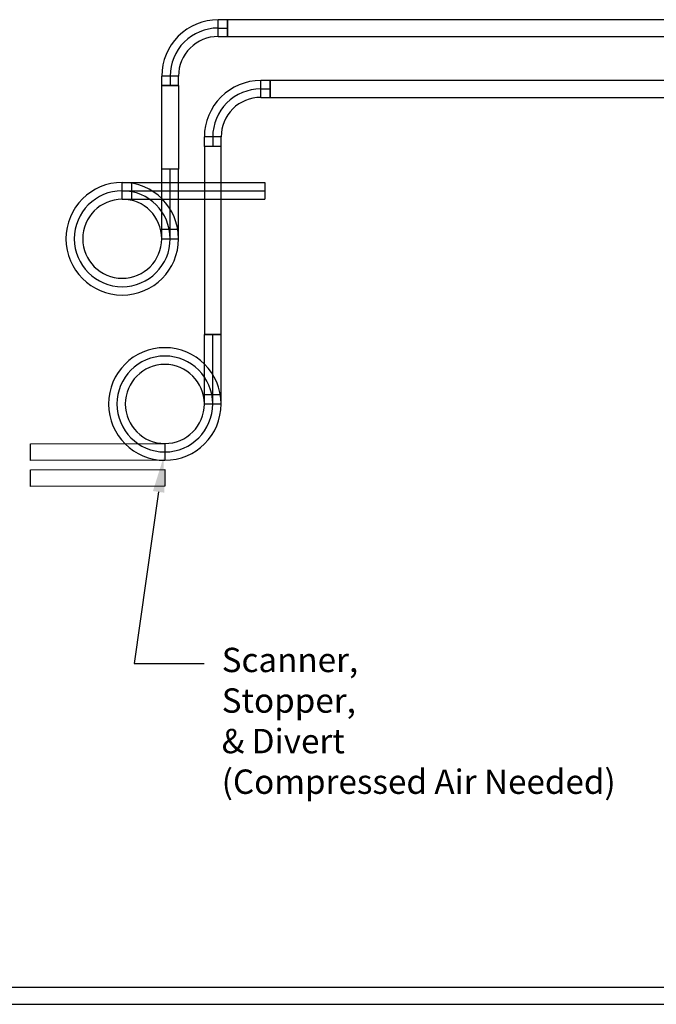
# Model space of a CAD drawing. Units: inches. Extents: x 65 to 3685, y 96 to 2117.
# Drawn here: x 209 to 418, y 646 to 970 of the extents above; entities that cross this region are included whole.
import ezdxf
from ezdxf import colors
from ezdxf.entities.mleader import LeaderData, LeaderLine
from ezdxf.math import Vec2, Vec3

# ---------------------------------------------------------------- set-up
doc = ezdxf.new("R2010")
doc.units = ezdxf.units.IN
doc.header["$MEASUREMENT"] = 0
for name, color, linetype in [('Conv Light Blue', 4, 'Continuous'), ('Conv Orange', 30, 'Continuous'), ('Conv Yellow', 40, 'Continuous')]:
    doc.layers.add(name, color=color, linetype=linetype)
doc.styles.get("Standard").update_dxf_attribs({"font": 'arial.ttf'})

# ---------------------------------------------------------------- blocks, each defined once
blk = doc.blocks.new('A$C35200CD0')
for p, q in [((0, 80), (0, 580)), ((140, 580), (0, 580)), ((70, 80), (70, 580)), ((140, 80), (140, 580)), ((0, 0), (0, 80)), ((0, 80), (140, 80)), ((0, 0), (140, 0)), ((70, 0), (70, 80)), ((140, 0), (140, 80))]:
    blk.add_line(p, q)
blk = doc.blocks.new('A$C0E0F5642')
at = {"xscale": -0.03937007874015749, "yscale": 0.03937007874015749, "zscale": 0.03937007874015749, "rotation": 180}
blk.add_blockref('A$C35200CD0', (0, 22.83), dxfattribs=at)
blk = doc.blocks.new('A$C98687764')
at = {"layer": 'Conv Light Blue'}
for p, q in [((-2.76, 0), (2.76, 0)), ((-2.76, 0), (-2.76, -3.15)), ((0, -3.15), (0, 0)), ((2.76, 0), (2.76, -3.15)), ((-2.76, -3.15), (2.76, -3.15)), ((-18.9, -16.14), (-18.9, -21.65)), ((-15.75, -16.14), (-18.9, -16.14)), ((-15.75, -16.14), (-15.75, -21.65)), ((-15.75, -18.9), (-18.9, -18.9)), ((-18.9, -21.65), (-15.75, -21.65))]:
    blk.add_line(p, q, dxfattribs=at)
for radius in [15.75, 18.5, 12.99]:
    blk.add_arc((-15.75, -3.15), radius, 270, 0, dxfattribs=at)
blk = doc.blocks.new('A$Cd957b1d5')
at = {"layer": 'Conv Yellow'}
for p, q in [((16.14, 18.9), (21.65, 18.9)), ((16.14, 18.9), (16.14, 15.75)), ((18.9, 15.75), (18.9, 18.9)), ((21.65, 18.9), (21.65, 15.75)), ((16.14, 15.75), (21.65, 15.75)), ((0, 2.76), (0, -2.76)), ((3.15, 2.76), (0, 2.76)), ((3.15, 0), (0, 0)), ((3.15, 2.76), (3.15, -2.76)), ((0, -2.76), (3.15, -2.76))]:
    blk.add_line(p, q, dxfattribs=at)
for radius in [15.75, 18.5, 12.99]:
    blk.add_arc((3.15, 15.75), radius, 270, 0, dxfattribs=at)

msp = doc.modelspace()

# ---------------------------------------------------------------- linework, layer by layer
at = {"layer": 'Conv Light Blue'}
for points, elevation in [([(291.44, 944.21), (803.7, 944.21), (803.7, 949.72), (291.44, 949.72)], -34.89), ([(269.79, 866.3), (275.3, 866.3), (275.3, 928.07), (269.79, 928.07)], 505.11), ([(212.64, 830.39), (256.8, 830.47), (256.8, 824.96), (212.64, 824.88)], 505.11), ([(212.64, 821.88), (256.8, 821.96), (256.8, 816.45), (212.64, 816.36)], 505.11)]:
    msp.add_lwpolyline(points, close=True, dxfattribs=dict(at, elevation=elevation))
for radius in [18.5, 15.75, 12.99]:
    msp.add_arc((256.8, 843.47, 505.11), radius, 0.0436, 0, dxfattribs=at)
at = {"layer": 'Conv Orange', "elevation": -34.89}
msp.add_lwpolyline([(425.38, 651.75), (132.33, 651.75), (132.33, 646.24), (425.38, 646.24)], close=True, dxfattribs=at)
at = {"layer": 'Conv Yellow'}
for p, q in [((242.8, 910.74, 505.11), (242.8, 916.25, 505.11)), ((242.8, 916.25, 505.11), (245.95, 916.25, 505.11)), ((245.95, 916.25, 505.11), (289.63, 916.25, 505.11)), ((245.95, 910.74, 505.11), (245.95, 916.25, 505.11)), ((289.63, 916.25, 505.11), (289.63, 910.74, 505.11)), ((242.8, 913.5, 505.11), (245.95, 913.5, 505.11)), ((245.95, 913.5, 505.11), (289.63, 913.5, 505.11)), ((242.8, 910.74, 505.11), (245.95, 910.74, 505.11)), ((245.95, 910.74, 505.11), (289.63, 910.74, 505.11))]:
    msp.add_line(p, q, dxfattribs=at)
for points, elevation in [([(277.44, 964.21), (857.35, 964.21), (857.35, 969.72), (277.44, 969.72)], -34.89), ([(255.79, 920.58), (255.79, 948.07), (261.3, 948.07), (261.3, 920.58)], 505.11)]:
    msp.add_lwpolyline(points, close=True, dxfattribs=dict(at, elevation=elevation))
for radius in [18.5, 15.75, 12.99]:
    msp.add_arc((242.8, 897.75, 505.11), radius, 0.0436, 0, dxfattribs=at)

# ---------------------------------------------------------------- block references
at = {"layer": 'Conv Light Blue', "rotation": 180}
msp.add_blockref('A$C98687764', (272.55, 928.07, -34.89), dxfattribs=at)
at = {"layer": 'Conv Light Blue', "xscale": -1, "rotation": 180}
msp.add_blockref('A$C0E0F5642', (269.79, 866.3, 505.11), dxfattribs=at)
at = {"layer": 'Conv Yellow', "rotation": 180}
msp.add_blockref('A$Cd957b1d5', (277.44, 966.96, -34.89), dxfattribs=at)
at = {"layer": 'Conv Yellow', "xscale": -1, "rotation": 180}
msp.add_blockref('A$C0E0F5642', (255.79, 920.58, 505.11), dxfattribs=at)

# ---------------------------------------------------------------- next in the draw order: leaders
at = {"layer": 'Conv Light Blue'}
ml = msp.add_multileader_mtext('Standard', dxfattribs=at)
ml.set_content('Scanner,\\PStopper,\\P& Divert\\P(Compressed Air Needed)', color=256)
ml.set_leader_properties(color=256)
ml.build(insert=Vec2(0, 0))
ml.multileader.update_dxf_attribs({"dogleg_length": 0.359, "arrow_head_size": 11.52, "scale": 64})
ctx = ml.context
ctx.base_point, ctx.scale, ctx.char_height, ctx.arrow_head_size, ctx.landing_gap_size, ctx.plane_origin = Vec3(269.73, 758.2, 505.11), 64, 8, 11.52, 5.76, Vec3(256.39, 826, 505.11)
notes = []
notes.append((ctx, [(0, (1, 1, 0), (246.73, 758.2, 505.11), (1, 0), 23, [(0, [(256.39, 826, 505.11)], 0, [])])]))
ctx.mtext.insert, ctx.mtext.flow_direction = Vec3(275.49, 763.38, 505.11), 5
ctx.mtext.has_bg_fill, ctx.mtext.bg_color, ctx.mtext.bg_scale_factor, ctx.mtext.bg_transparency, ctx.mtext.use_window_bg_color = 1, -1027028792, 1.5, 0, 1
for ctx, leaders in notes:
    for number, flags, end, landing, length, lines in leaders:
        leader = LeaderData()
        leader.index, (leader.has_last_leader_line, leader.has_dogleg_vector, leader.attachment_direction) = number, flags
        leader.last_leader_point, leader.dogleg_vector, leader.dogleg_length = Vec3(end), Vec3(landing), length
        for number, points, colour, breaks in lines:
            line = LeaderLine()
            line.index, line.vertices, line.color, line.breaks = number, Vec3.list(points), colors.encode_raw_color(colour), breaks
            leader.lines.append(line)
        ctx.leaders.append(leader)

doc.saveas('drawing.dxf')
